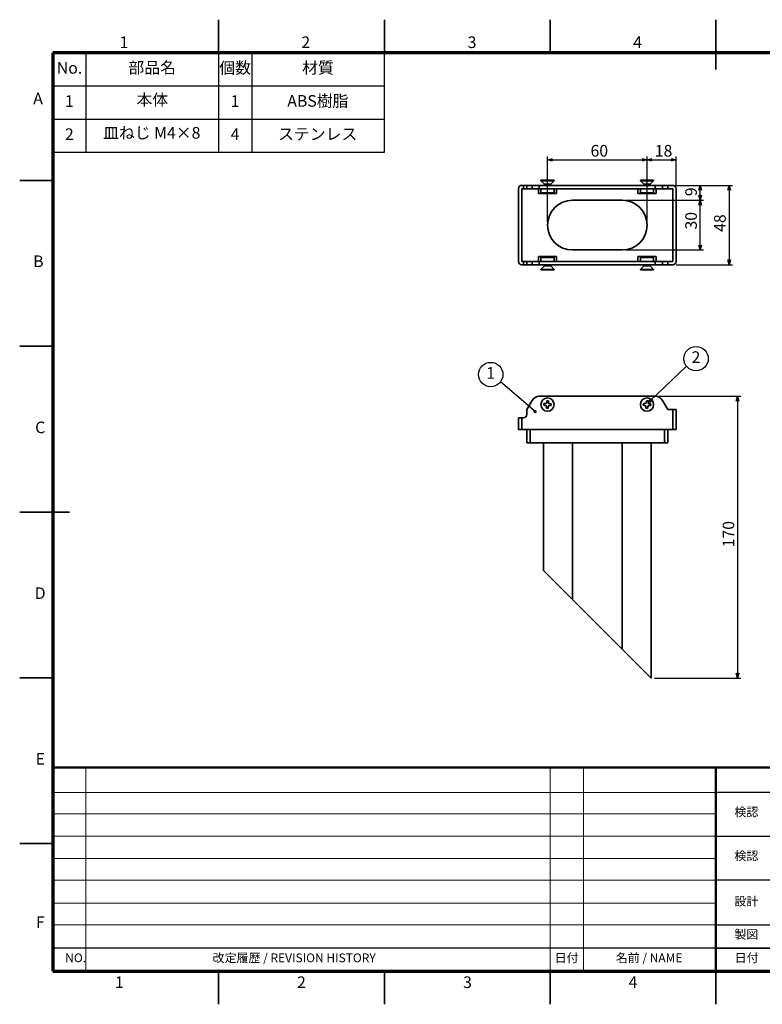
# Model space of a CAD drawing. Units: millimetres. Extents: x 0 to 840, y 0 to 594.
# Drawn here: x 0 to 448, y 0 to 594 of the extents above; entities that cross this region are included whole.
import ezdxf

# ---------------------------------------------------------------- set-up
doc = ezdxf.new("R2010")
doc.units = ezdxf.units.MM
doc.header["$LTSCALE"] = 2
doc.layers.add('FORMAT', color=7, linetype='Continuous')
doc.layers.add('レイヤー_1', color=179, linetype='Continuous')
doc.styles.add('SLDTEXTSTYLE0', font='TXT', dxfattribs={"width": 0.7, "bigfont": 'bigfont'})
doc.styles.add('SLDTEXTSTYLE1', font='TXT', dxfattribs={"width": 0.75, "bigfont": 'bigfont'})
doc.styles.get("Standard").update_dxf_attribs({"font": 'txt', "bigfont": 'bigfont'})
doc.dimstyles.new('SLDDIMSTYLE0', dxfattribs={"dimtxt": 7, "dimasz": 3, "dimexe": 0, "dimexo": 0.0625, "dimgap": 1.75, "dimtad": 3, "dimdec": 1, "dimrnd": 1e-09, "dimzin": 12, "dimdsep": 46, "dimtxsty": 'SLDTEXTSTYLE0', "dimblk1": 'OPEN30', "dimblk2": 'OPEN30', "dimsah": 1, "dimcen": 0.09, "dimadec": 0, "dimazin": 3, "dimtfac": 1, "dimtdec": 1, "dimtofl": 0, "dimtmove": 0, "dimatfit": 3, "dimldrblk": 'OPEN30', "dimfxl": 1, "dimfrac": 2, "dimtolj": 1, "dimtzin": 12, "dimarcsym": 0})
doc.dimstyles.new('SLDDIMSTYLE1', dxfattribs={"dimtxt": 0.18, "dimasz": 2, "dimexe": 0, "dimexo": 0.0625, "dimgap": 0, "dimtad": 0, "dimtih": 1, "dimtoh": 1, "dimdec": 0, "dimrnd": 1e-09, "dimzin": 0, "dimdsep": 46, "dimtxsty": 'Standard', "dimblk1": 'DOT', "dimblk2": 'DOT', "dimsah": 1, "dimcen": 0.09, "dimadec": 0, "dimazin": 0, "dimtfac": 2, "dimtdec": 0, "dimtofl": 0, "dimtmove": 0, "dimatfit": 3, "dimldrblk": 'DOT', "dimfxl": 1, "dimfrac": 2, "dimtolj": 1, "dimtzin": 0, "dimarcsym": 0})
doc.dimstyles.new('SLDDIMSTYLE2', dxfattribs={"dimtxt": 7, "dimasz": 3, "dimexe": 0, "dimexo": 0.0625, "dimgap": 1.75, "dimtad": 3, "dimdec": 0, "dimrnd": 1e-09, "dimzin": 12, "dimdsep": 46, "dimtxsty": 'SLDTEXTSTYLE0', "dimblk1": 'OPEN30', "dimblk2": 'OPEN30', "dimsah": 1, "dimcen": 0.09, "dimadec": 0, "dimazin": 3, "dimtfac": 1, "dimtdec": 0, "dimtofl": 0, "dimtmove": 0, "dimatfit": 3, "dimldrblk": 'OPEN30', "dimfxl": 1, "dimfrac": 2, "dimtolj": 1, "dimtzin": 12, "dimarcsym": 0})

# ---------------------------------------------------------------- blocks, each defined once
blk = doc.blocks.new('_Open30')
at = {"color": 0, "linetype": 'ByBlock', "lineweight": -2}
for p, q in [((-1, 0.267949), (0, 0)), ((0, 0), (-1, -0.267949)), ((0, 0), (-1, 0))]:
    blk.add_line(p, q, dxfattribs=at)
blk = doc.blocks.new('_D')
at = {"layer": 'レイヤー_1', "color": 7}
for p, q in [((385.42, 366.79), (435.1, 366.79)), ((433.1, 366.79), (433.1, 196.79)), ((382.93, 196.79), (435.1, 196.79))]:
    blk.add_line(p, q, dxfattribs=at)
at = {"layer": 'レイヤー_1', "color": 7, "xscale": 3, "yscale": 3}
for p, rotation in [((433.1, 366.79), 90), ((433.1, 196.79), 270)]:
    blk.add_blockref('_Open30', p, dxfattribs=dict(at, rotation=rotation))
at = {"layer": 'レイヤー_1', "color": 7, "insert": (424.08, 275.68), "char_height": 7, "attachment_point": 1, "rotation": 90, "style": 'SLDTEXTSTYLE0'}
blk.add_mtext('170', dxfattribs=at)
blk = doc.blocks.new('SW_NOTE_0')
at = {"layer": 'レイヤー_1', "color": 0}
blk.add_circle((-5.86, 4.45), 7.35, dxfattribs=at)
at = {"layer": 'レイヤー_1', "color": 0, "insert": (-5.92, 8.92), "char_height": 7, "attachment_point": 2, "style": 'SLDTEXTSTYLE0'}
blk.add_mtext('1', dxfattribs=at)
blk = doc.blocks.new('_Dot')
at = {"color": 0, "linetype": 'ByBlock', "lineweight": -2}
blk.add_line((-0.5, 0), (-1, 0), dxfattribs=at)
at = {"color": 0, "linetype": 'ByBlock', "const_width": 0.5}
blk.add_lwpolyline([(-0.25, 0, 1), (0.25, 0, 1)], format="xyb", close=True, dxfattribs=at)
blk = doc.blocks.new('SW_NOTE_0_1')
at = {"layer": 'レイヤー_1', "color": 0}
blk.add_circle((5.86, 4.45), 7.35, dxfattribs=at)
at = {"layer": 'レイヤー_1', "color": 0, "insert": (5.79, 8.92), "char_height": 7, "attachment_point": 2, "style": 'SLDTEXTSTYLE0'}
blk.add_mtext('2', dxfattribs=at)
blk = doc.blocks.new('_D_1')
at = {"layer": 'レイヤー_1', "color": 7}
for p, q in [((365.43, 485.06), (412.54, 485.06)), ((410.54, 455.06), (410.54, 485.06)), ((365.43, 455.06), (412.54, 455.06))]:
    blk.add_line(p, q, dxfattribs=at)
at = {"layer": 'レイヤー_1', "color": 7, "xscale": 3, "yscale": 3}
for p, rotation in [((410.54, 485.06, 69.92), 90), ((410.54, 455.06, 69.92), 270)]:
    blk.add_blockref('_Open30', p, dxfattribs=dict(at, rotation=rotation))
at = {"layer": 'レイヤー_1', "color": 7, "insert": (401.51, 467.41), "char_height": 7, "attachment_point": 1, "rotation": 90, "style": 'SLDTEXTSTYLE0'}
blk.add_mtext('30', dxfattribs=at)
blk = doc.blocks.new('_D_2')
at = {"layer": 'レイヤー_1', "color": 7}
for p, q in [((318.43, 472.06), (318.43, 511.4)), ((378.43, 472.06), (378.43, 511.4)), ((318.43, 509.4), (378.43, 509.4))]:
    blk.add_line(p, q, dxfattribs=at)
at = {"layer": 'レイヤー_1', "color": 7, "xscale": 3, "yscale": 3, "rotation": 180}
blk.add_blockref('_Open30', (318.43, 509.4, 69.92), dxfattribs=at)
at = {"layer": 'レイヤー_1', "color": 7, "xscale": 3, "yscale": 3}
blk.add_blockref('_Open30', (378.43, 509.4, 69.92), dxfattribs=at)
at = {"layer": 'レイヤー_1', "color": 7, "insert": (344.36, 518.42), "char_height": 7, "attachment_point": 1, "style": 'SLDTEXTSTYLE0'}
blk.add_mtext('60', dxfattribs=at)
blk = doc.blocks.new('_D_3')
at = {"layer": 'レイヤー_1', "color": 7}
for p, q in [((378.43, 472.06), (378.43, 511.4)), ((395.93, 494.06), (395.93, 511.4)), ((378.43, 509.4), (395.93, 509.4))]:
    blk.add_line(p, q, dxfattribs=at)
at = {"layer": 'レイヤー_1', "color": 7, "xscale": 3, "yscale": 3, "rotation": 180}
blk.add_blockref('_Open30', (378.43, 509.4, 69.92), dxfattribs=at)
at = {"layer": 'レイヤー_1', "color": 7, "xscale": 3, "yscale": 3}
blk.add_blockref('_Open30', (395.93, 509.4, 69.92), dxfattribs=at)
at = {"layer": 'レイヤー_1', "color": 7, "insert": (383.11, 518.42), "char_height": 7, "attachment_point": 1, "style": 'SLDTEXTSTYLE0'}
blk.add_mtext('18', dxfattribs=at)
blk = doc.blocks.new('_D_4')
at = {"layer": 'レイヤー_1', "color": 7}
for p, q in [((394.95, 494.06), (412.54, 494.06)), ((410.54, 485.06), (410.54, 494.06)), ((365.43, 485.06), (412.54, 485.06))]:
    blk.add_line(p, q, dxfattribs=at)
at = {"layer": 'レイヤー_1', "color": 7, "xscale": 3, "yscale": 3}
for p, rotation in [((410.54, 494.06, 69.92), 90), ((410.54, 485.06, 69.92), 270)]:
    blk.add_blockref('_Open30', p, dxfattribs=dict(at, rotation=rotation))
at = {"layer": 'レイヤー_1', "color": 7, "insert": (401.51, 487.53), "char_height": 7, "attachment_point": 1, "rotation": 90, "style": 'SLDTEXTSTYLE0'}
blk.add_mtext('9', dxfattribs=at)
blk = doc.blocks.new('_D_5')
at = {"layer": 'レイヤー_1', "color": 7}
for p, q in [((395.93, 494.06), (429.93, 494.06)), ((427.93, 494.06), (427.93, 446.06)), ((395.93, 446.06), (429.93, 446.06))]:
    blk.add_line(p, q, dxfattribs=at)
at = {"layer": 'レイヤー_1', "color": 7, "xscale": 3, "yscale": 3}
for p, rotation in [((427.93, 494.06, 69.92), 90), ((427.93, 446.06, 69.92), 270)]:
    blk.add_blockref('_Open30', p, dxfattribs=dict(at, rotation=rotation))
at = {"layer": 'レイヤー_1', "color": 7, "insert": (418.91, 465.99), "char_height": 7, "attachment_point": 1, "rotation": 90, "style": 'SLDTEXTSTYLE0'}
blk.add_mtext('48', dxfattribs=at)

msp = doc.modelspace()

# ---------------------------------------------------------------- linework, layer by layer
at = {"color": 7, "linetype": 'Continuous', "lineweight": 35}
for p, q in [((120, 574), (120, 594)), ((220, 574), (220, 594)), ((320, 574), (320, 594)), ((420, 564), (420, 594)), ((20, 497), (0, 497)), ((303.93, 494.06), (302.93, 494.06)), ((303.93, 492.06), (303.93, 494.06)), ((305.93, 494.06), (303.93, 494.06)), ((305.93, 492.06), (305.93, 494.06)), ((309.1, 494.06), (305.93, 494.06)), ((309.1, 494.06), (309.1, 492.06)), ((313.43, 494.06), (309.1, 494.06)), ((313.43, 492.06), (313.43, 494.06)), ((383.42, 494.06), (313.43, 494.06)), ((314.43, 497.12), (314.43, 496.82)), ((314.43, 497.12), (322.43, 497.12)), ((314.43, 496.82), (316.53, 494.72)), ((314.43, 496.82), (322.43, 496.82)), ((316.53, 494.72), (320.33, 494.72)), ((316.64, 494.12), (316.63, 494.06)), ((316.64, 494.44), (316.64, 494.12)), ((320.21, 494.44), (316.64, 494.44)), ((316.64, 494.12), (320.21, 494.12)), ((320.21, 494.12), (320.21, 494.44)), ((320.23, 494.06), (320.21, 494.12)), ((320.33, 494.72), (322.43, 496.82)), ((322.43, 496.82), (322.43, 497.12)), ((374.43, 497.12), (374.43, 496.82)), ((374.43, 497.12), (378.68, 497.12)), ((374.43, 496.82), (376.53, 494.72)), ((374.43, 496.82), (378.68, 496.82)), ((376.53, 494.72), (378.55, 494.72)), ((376.64, 494.12), (376.63, 494.06)), ((376.64, 494.44), (376.64, 494.12)), ((378.54, 494.44), (376.64, 494.44)), ((376.64, 494.12), (378.54, 494.12)), ((380.21, 494.44), (378.54, 494.44)), ((378.54, 494.12), (380.21, 494.12)), ((378.55, 494.72), (380.33, 494.72)), ((378.68, 497.12), (382.43, 497.12)), ((378.68, 496.82), (382.43, 496.82)), ((380.21, 494.12), (380.21, 494.44)), ((380.23, 494.06), (380.21, 494.12)), ((380.33, 494.72), (382.43, 496.82)), ((382.43, 496.82), (382.43, 497.12)), ((383.42, 494.06), (383.42, 492.06)), ((387.75, 494.06), (383.42, 494.06)), ((387.75, 492.06), (387.75, 494.06)), ((390.93, 494.06), (387.75, 494.06)), ((390.93, 494.06), (390.93, 492.06)), ((393.93, 494.06), (390.93, 494.06)), ((300.93, 448.06), (300.93, 492.06)), ((302.93, 448.06), (302.93, 492.06)), ((303.93, 492.06), (302.93, 492.06)), ((303.93, 492.06), (305.93, 492.06)), ((305.93, 492.06), (309.1, 492.06)), ((309.1, 492.06), (313.43, 492.06)), ((312.93, 492.06), (312.93, 489.06)), ((323.93, 489.06), (312.93, 489.06)), ((313.43, 492.06), (383.42, 492.06)), ((314.43, 492.06), (314.43, 489.56)), ((314.43, 489.56), (322.43, 489.56)), ((316.43, 489.56), (316.43, 489.12)), ((316.43, 489.12), (320.43, 489.12)), ((320.43, 489.12), (320.43, 489.56)), ((322.43, 489.56), (322.43, 492.06)), ((323.93, 489.06), (323.93, 492.06)), ((372.93, 492.06), (372.93, 489.06)), ((383.93, 489.06), (372.93, 489.06)), ((374.43, 492.06), (374.43, 489.56)), ((374.43, 489.56), (382.43, 489.56)), ((376.43, 489.56), (376.43, 489.12)), ((376.43, 489.12), (378.55, 489.12)), ((378.55, 489.12), (380.43, 489.12)), ((380.43, 489.12), (380.43, 489.56)), ((382.43, 489.56), (382.43, 492.06)), ((383.42, 492.06), (387.75, 492.06)), ((383.93, 489.06), (383.93, 492.06)), ((387.75, 492.06), (390.93, 492.06)), ((390.93, 492.06), (393.93, 492.06)), ((393.93, 492.06), (393.93, 448.06)), ((395.93, 448.06), (395.93, 492.06)), ((333.43, 485.06), (363.43, 485.06)), ((363.43, 455.06), (333.43, 455.06)), ((302.93, 448.06), (303.93, 448.06)), ((302.93, 446.06), (303.93, 446.06)), ((303.93, 446.06), (303.93, 448.06)), ((305.93, 448.06), (303.93, 448.06)), ((303.93, 446.06), (305.93, 446.06)), ((305.93, 446.06), (305.93, 448.06)), ((309.1, 448.06), (305.93, 448.06)), ((305.93, 446.06), (309.1, 446.06)), ((309.1, 448.06), (309.1, 446.06)), ((313.43, 448.06), (309.1, 448.06)), ((309.1, 446.06), (313.43, 446.06)), ((312.93, 451.06), (323.93, 451.06)), ((312.93, 451.06), (312.93, 448.06)), ((313.43, 446.06), (313.43, 448.06)), ((383.42, 448.06), (313.43, 448.06)), ((313.43, 446.06), (383.42, 446.06)), ((314.43, 450.56), (314.43, 448.06)), ((322.43, 450.56), (314.43, 450.56)), ((316.43, 451.01), (316.43, 450.56)), ((320.43, 451.01), (316.43, 451.01)), ((316.63, 446.06), (316.64, 446.01)), ((316.64, 446.01), (316.64, 445.69)), ((320.21, 446.01), (316.64, 446.01)), ((316.64, 445.69), (320.21, 445.69)), ((320.21, 446.01), (320.23, 446.06)), ((320.21, 445.69), (320.21, 446.01)), ((320.43, 450.56), (320.43, 451.01)), ((322.43, 448.06), (322.43, 450.56)), ((323.93, 448.06), (323.93, 451.06)), ((372.93, 451.06), (372.93, 448.06)), ((372.93, 451.06), (383.93, 451.06)), ((374.43, 450.56), (374.43, 448.06)), ((382.43, 450.56), (374.43, 450.56)), ((376.43, 451.01), (376.43, 450.56)), ((378.55, 451.01), (376.43, 451.01)), ((376.63, 446.06), (376.64, 446.01)), ((376.64, 446.01), (376.64, 445.69)), ((378.54, 446.01), (376.64, 446.01)), ((376.64, 445.69), (378.54, 445.69)), ((380.21, 446.01), (378.54, 446.01)), ((378.54, 445.69), (380.21, 445.69)), ((380.43, 451.01), (378.55, 451.01)), ((380.21, 446.01), (380.23, 446.06)), ((380.21, 445.69), (380.21, 446.01)), ((380.43, 450.56), (380.43, 451.01)), ((382.43, 448.06), (382.43, 450.56)), ((383.42, 448.06), (383.42, 446.06)), ((387.75, 448.06), (383.42, 448.06)), ((383.42, 446.06), (387.75, 446.06)), ((383.93, 448.06), (383.93, 451.06)), ((387.75, 446.06), (387.75, 448.06)), ((390.93, 448.06), (387.75, 448.06)), ((387.75, 446.06), (390.93, 446.06)), ((390.93, 448.06), (390.93, 446.06)), ((393.93, 448.06), (390.93, 448.06)), ((390.93, 446.06), (393.93, 446.06)), ((316.53, 445.41), (314.43, 443.31)), ((314.43, 443.31), (314.43, 443.01)), ((322.43, 443.31), (314.43, 443.31)), ((322.43, 443.01), (314.43, 443.01)), ((320.33, 445.41), (316.53, 445.41)), ((322.43, 443.31), (320.33, 445.41)), ((322.43, 443.01), (322.43, 443.31)), ((376.53, 445.41), (374.43, 443.31)), ((374.43, 443.31), (374.43, 443.01)), ((378.68, 443.31), (374.43, 443.31)), ((378.68, 443.01), (374.43, 443.01)), ((378.55, 445.41), (376.53, 445.41)), ((380.33, 445.41), (378.55, 445.41)), ((382.43, 443.31), (378.68, 443.31)), ((382.43, 443.01), (378.68, 443.01)), ((382.43, 443.31), (380.33, 445.41)), ((382.43, 443.01), (382.43, 443.31)), ((20, 397), (0, 397)), ((305.93, 358.79), (309.1, 364.29)), ((313.43, 366.79), (383.42, 366.79)), ((316.2, 362.42), (316.16, 361.35)), ((317.12, 362.38), (316.2, 362.42)), ((317.99, 364.06), (317.95, 363.14)), ((319.06, 364.01), (317.99, 364.06)), ((319.02, 363.1), (319.06, 364.01)), ((376.22, 362.46), (376.15, 361.4)), ((377.13, 362.4), (376.22, 362.46)), ((378.04, 364.07), (377.98, 363.15)), ((379.1, 364), (378.04, 364.07)), ((379.05, 363.09), (379.1, 364)), ((387.75, 364.29), (390.93, 358.79)), ((305.93, 355.79), (305.93, 358.79)), ((316.16, 361.35), (317.07, 361.31)), ((317.84, 360.48), (317.8, 359.56)), ((317.8, 359.56), (318.86, 359.52)), ((318.86, 359.52), (318.9, 360.43)), ((319.74, 361.2), (320.65, 361.16)), ((320.7, 362.22), (319.78, 362.26)), ((320.65, 361.16), (320.7, 362.22)), ((376.15, 361.4), (377.07, 361.34)), ((377.81, 360.49), (377.76, 359.58)), ((377.76, 359.58), (378.82, 359.51)), ((378.82, 359.51), (378.88, 360.42)), ((379.73, 361.17), (380.64, 361.12)), ((380.71, 362.18), (379.79, 362.24)), ((380.64, 361.12), (380.71, 362.18)), ((390.93, 358.79), (393.93, 358.79)), ((393.93, 358.79), (393.93, 346.79)), ((395.93, 358.79), (393.93, 358.79)), ((395.93, 346.79), (395.93, 358.79)), ((300.93, 353.79), (300.93, 346.79)), ((302.93, 353.79), (300.93, 353.79)), ((302.93, 346.79), (302.93, 353.79)), ((302.93, 353.79), (303.93, 353.79)), ((300.93, 346.79), (302.93, 346.79)), ((302.93, 346.79), (393.93, 346.79)), ((305.93, 346.79), (305.93, 338.79)), ((307.93, 338.79), (307.93, 346.79)), ((388.93, 346.79), (388.93, 338.79)), ((390.93, 338.79), (390.93, 346.79)), ((393.93, 346.79), (395.93, 346.79)), ((307.93, 338.79), (305.93, 338.79)), ((388.93, 338.79), (307.93, 338.79)), ((315.93, 338.79), (315.93, 261.79)), ((333.43, 338.79), (333.43, 244.29)), ((363.43, 338.79), (363.43, 214.29)), ((380.93, 196.79), (380.93, 338.79)), ((390.93, 338.79), (388.93, 338.79)), ((30, 297), (0, 297)), ((315.93, 261.79), (333.43, 244.29)), ((333.43, 244.29), (363.43, 214.29)), ((363.43, 214.29), (380.93, 196.79)), ((20, 197), (0, 197)), ((20, 97), (0, 97)), ((120, 20), (120, 0)), ((220, 20), (220, 0)), ((320, 20), (320, 0)), ((420, 20), (420, 0))]:
    msp.add_line(p, q, dxfattribs=at)
at = {"color": 7, "linetype": 'Continuous', "lineweight": 18}
msp.add_line((420, 114.99), (20, 114.99), dxfattribs=at)
at = {"color": 7, "linetype": 'Continuous', "lineweight": 35}
for centre in [(318.43, 361.79), (378.43, 361.79)]:
    msp.add_circle(centre, 4, dxfattribs=at)
for centre, radius, start, end in [((302.93, 492.06), 2, 90, 180), ((316.24, 494.44), 0.4, 0, 45), ((320.61, 494.44), 0.4, 135, 180), ((376.24, 494.44), 0.4, 0, 45), ((380.61, 494.44), 0.4, 135, 180), ((393.93, 492.06), 2, 0, 90), ((333.43, 470.06), 15, 90, 270), ((363.43, 470.06), 15, 270, 90), ((302.93, 448.06), 2, 180, 270), ((316.24, 445.69), 0.4, 315, 0), ((320.61, 445.69), 0.4, 180, 225), ((376.24, 445.69), 0.4, 315, 0), ((380.61, 445.69), 0.4, 180, 225), ((393.93, 448.06), 2, 270, 0), ((313.43, 361.79), 5, 90, 150), ((317.16, 363.18), 0.8, 267.50789, 357.50789), ((319.82, 363.06), 0.8, 177.50789, 267.50789), ((377.18, 363.2), 0.8, 266.40571, 356.40571), ((379.84, 363.04), 0.8, 176.40571, 266.40571), ((383.42, 361.79), 5, 30, 90), ((317.04, 360.51), 0.8, 357.50789, 87.50789), ((319.7, 360.4), 0.8, 87.50789, 177.50789), ((377.02, 360.54), 0.8, 356.40571, 86.40571), ((379.68, 360.37), 0.8, 86.40571, 176.40571), ((303.93, 355.79), 2, 270, 0)]:
    msp.add_arc(centre, radius, start, end, dxfattribs=at)
at = {"layer": 'FORMAT', "lineweight": 70}
for p, q in [((820, 574), (20, 574)), ((20, 574), (20, 20)), ((20, 20), (820, 20))]:
    msp.add_line(p, q, dxfattribs=at)
at = {"layer": 'FORMAT', "lineweight": 50}
for p, q in [((820, 142.84), (20, 142.84)), ((420, 20), (420, 142.84))]:
    msp.add_line(p, q, dxfattribs=at)
at = {"layer": 'FORMAT', "color": 7, "lineweight": 18}
for p, q in [((40, 20), (40, 142.84)), ((320, 20), (320, 142.84)), ((340.06, 20), (340.06, 142.84)), ((420, 127.84), (20, 127.84)), ((420, 127.84), (20, 127.84)), ((420, 101.43), (20, 101.43)), ((420, 87.87), (20, 87.87)), ((420, 74.96), (20, 74.96)), ((420, 60.97), (20, 60.97)), ((420, 47.89), (20, 47.89))]:
    msp.add_line(p, q, dxfattribs=at)
at = {"layer": 'FORMAT', "color": 7}
for p, q in [((520, 127.84), (420, 127.84)), ((420, 101.43), (520, 101.43)), ((520, 74.96), (420, 74.96)), ((420, 47.89), (520, 47.89)), ((420, 33.91), (20, 33.91))]:
    msp.add_line(p, q, dxfattribs=at)
at = {"layer": 'FORMAT', "color": 7, "lineweight": 35}
msp.add_line((520, 33.91), (420, 33.91), dxfattribs=at)
at = {"layer": 'レイヤー_1', "color": 7, "lineweight": 25}
for p, q in [((40, 574), (40, 514)), ((120, 574), (120, 514)), ((140, 574), (140, 514)), ((220, 514), (220, 574)), ((20, 554), (220, 554)), ((20, 534), (220, 534)), ((20, 514), (220, 514))]:
    msp.add_line(p, q, dxfattribs=at)

# ---------------------------------------------------------------- block references
at = {"layer": 'レイヤー_1', "color": 7}
for name, p in [('SW_NOTE_0_1', (402.17, 385.03)), ('SW_NOTE_0', (290.02, 375.49))]:
    msp.add_blockref(name, p, dxfattribs=at)

# ---------------------------------------------------------------- texts
at = {"color": 7, "linetype": 'Continuous', "lineweight": 0}
for s, insert, char_height, attachment_point, style in [('1', (62.9, 583.9), 7, 2, 'SLDTEXTSTYLE1'), ('2', (172.58, 583.9), 7, 2, 'SLDTEXTSTYLE1'), ('3', (272.91, 583.9), 7, 2, 'SLDTEXTSTYLE1'), ('4', (372.71, 583.9), 7, 2, 'SLDTEXTSTYLE1'), ('A', (11.08, 549.97), 7, 2, 'SLDTEXTSTYLE1'), ('B', (11.28, 451.77), 7, 2, 'SLDTEXTSTYLE1'), ('C', (12.37, 351.53), 7, 2, 'SLDTEXTSTYLE1'), ('D', (12.36, 251.53), 7, 2, 'SLDTEXTSTYLE1'), ('E', (12.46, 151.53), 7, 2, 'SLDTEXTSTYLE1'), ('検認', (431.18, 118.7), 5.292, 1, 'SLDTEXTSTYLE0'), ('検認', (431.17, 92.23), 5.292, 1, 'SLDTEXTSTYLE0'), ('設計', (431.14, 64.82), 5.292, 1, 'SLDTEXTSTYLE0'), ('F', (12.44, 53.08), 7, 2, 'SLDTEXTSTYLE1'), ('製図', (431.18, 44.87), 5.292, 1, 'SLDTEXTSTYLE0'), ('NO.', (27.47, 30.67), 5.292, 1, 'SLDTEXTSTYLE0'), ('改定履歴 / REVISION HISTORY', (116.35, 30.67), 5.2917, 1, 'SLDTEXTSTYLE0'), ('日付', (322.71, 30.67), 5.292, 1, 'SLDTEXTSTYLE0'), ('名前 / NAME', (359.56, 30.67), 5.292, 1, 'SLDTEXTSTYLE0'), ('日付', (431.32, 30.67), 5.292, 1, 'SLDTEXTSTYLE0'), ('1', (60.15, 16.82), 7, 2, 'SLDTEXTSTYLE1'), ('2', (169.97, 16.82), 7, 2, 'SLDTEXTSTYLE1'), ('3', (270.15, 16.82), 7, 2, 'SLDTEXTSTYLE1'), ('4', (369.96, 16.82), 7, 2, 'SLDTEXTSTYLE1')]:
    msp.add_mtext(s, dxfattribs=dict(at, insert=insert, char_height=char_height, attachment_point=attachment_point, style=style))
at = {"layer": 'レイヤー_1', "color": 7, "char_height": 7, "attachment_point": 2, "style": 'SLDTEXTSTYLE0'}
for s, insert in [('No.', (30.07, 568.42)), ('部品名', (79.92, 568.56)), ('個数', (129.95, 568.42)), ('材質', (179.95, 568.56)), ('1', (29.93, 548.42)), ('本体', (80.01, 549.24)), ('1', (129.93, 548.42)), ('ABS樹脂', (179.87, 548.5)), ('皿ねじ M4×8', (79.68, 529.24)), ('2', (29.93, 528.42)), ('4', (129.93, 528.42)), ('ステンレス', (179.77, 528.5))]:
    msp.add_mtext(s, dxfattribs=dict(at, insert=insert))

# ---------------------------------------------------------------- dimensions: what is measured, and where the dimension line sits
at = {"layer": 'レイヤー_1', "color": 7}
for base, p1, p2, dimstyle, picture, middle in [((378.43, 509.4), (318.43, 470.06), (378.43, 470.06), 'SLDDIMSTYLE0', '_D_2', (348.43, 509.4)), ((395.92944459, 509.40091888), (378.42944459, 470.06273506), (395.92944459, 492.06273506), 'SLDDIMSTYLE2', '_D_3', (387.17944459, 509.40091888))]:
    dim = msp.add_linear_dim(base=base, p1=p1, p2=p2, dimstyle=dimstyle, dxfattribs=at)
    dim.commit()
    dim.dimension.update_dxf_attribs({"geometry": picture, "text_midpoint": middle, "dimtype": 160})
for base, p1, p2, picture, middle in [((410.54, 494.06), (363.43, 485.06), (383.42, 494.06), '_D_4', (410.54, 489.56)), ((427.93, 446.06), (393.93, 494.06), (393.93, 446.06), '_D_5', (427.93, 470.06)), ((410.54, 485.06), (363.43, 455.06), (363.43, 485.06), '_D_1', (410.54, 471.49)), ((433.1, 196.79), (383.42, 366.79), (380.93, 196.79), '_D', (433.1, 281.79))]:
    dim = msp.add_linear_dim(base=base, p1=p1, p2=p2, angle=90, dimstyle='SLDDIMSTYLE0', dxfattribs=at)
    dim.commit()
    dim.dimension.update_dxf_attribs({"geometry": picture, "text_midpoint": middle, "dimtype": 160})

# ---------------------------------------------------------------- leaders
for points in [[(380.2, 363.87), (402.17, 385.03)], [(310.94, 357.6), (290.02, 375.49)]]:
    msp.add_leader(points, dimstyle='SLDDIMSTYLE1', dxfattribs=at)

doc.saveas('drawing.dxf')
